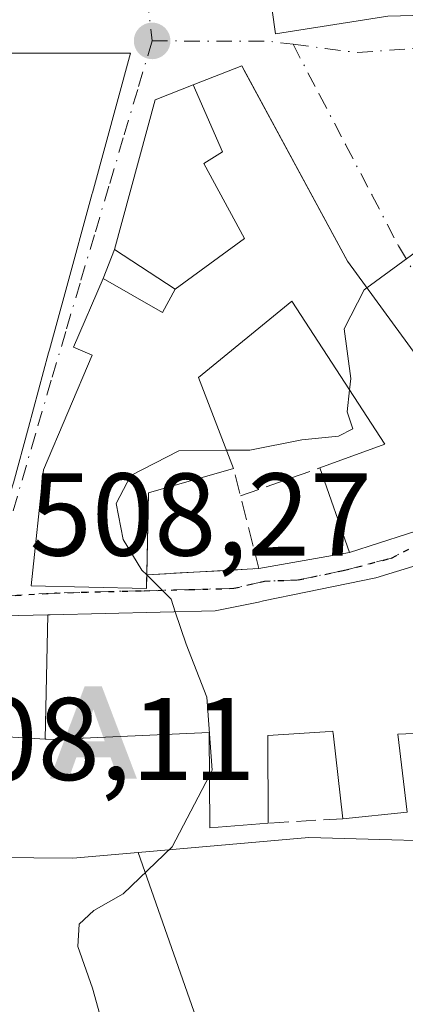
# Model space of a CAD drawing. Units: metres. Extents: x 573411 to 576862, y 4721881 to 4724231.
# Drawn here: x 573456 to 573489, y 4724099 to 4724183 of the extents above; entities that cross this region are included whole.
import ezdxf

# ---------------------------------------------------------------- set-up
doc = ezdxf.new("R2010")
doc.units = ezdxf.units.M
doc.header["$MEASUREMENT"] = 0
for name, pattern in [('DGN Style 3', [2.307223458686699, 1.648016756204785, -0.6592067024819142]), ('DGN Style 4', [2.6384748266838614, 1.318413404963828, -0.6592067024819142, 0.001648016756204785, -0.6592067024819142]), ('DGN Style 5', [1.1536117293433497, 0.4944050268614355, -0.6592067024819142])]:
    doc.linetypes.add(name, pattern=pattern)
for name, color, linetype, lineweight in [('Alojamiento puntual', 7, 'Continuous', 0), ('Curva de nivel normal', 30, 'Continuous', 0), ('Edificación Cxs', 1, 'Continuous', 13), ('Entidad de ámbito territorial', 7, 'Continuous', 0), ('Huerta CxS', 92, 'Continuous', 0), ('Muro lineal', 1, 'DGN Style 3', 13), ('Núcleo urbano CxS', 7, 'Continuous', 0), ('Pastizal CxS', 92, 'Continuous', 0), ('Punto de cota en terreno', 7, 'Continuous', 0), ('Ruta', 7, 'DGN Style 5', 30), ('Rótulo de punto de cota en terreno', 7, 'Continuous', 0), ('Vía urbana Cxs', 4, 'Continuous', 0), ('Vía urbana eje', 4, 'DGN Style 4', 0)]:
    doc.layers.add(name, color=color, linetype=linetype, lineweight=lineweight)
doc.styles.add('Style-Arial', font='txt')

# ---------------------------------------------------------------- blocks, each defined once
blk = doc.blocks.new('5PATER')
at = {"layer": 'Huerta CxS', "linetype": 'Continuous', "lineweight": 0}
h = blk.add_hatch(color=51, dxfattribs=at)
edge = h.paths.add_edge_path()
edge.add_ellipse((0, 0), major_axis=(-0.1095731443231308, -0.1110710700762829), ratio=0.9994222409660322, start_angle=0, end_angle=360)
blk = doc.blocks.new('*U22')
at = {"layer": 'Vía urbana Cxs', "color": 4, "linetype": 'Continuous', "lineweight": 0}
for points in [[(573495.6001000004, 4724138.520099999, 517.5709000000061), (573486.0701000001, 4724135.610099999, 517.1267999999982), (573480.1083000004, 4724134.378500001, 515.5420000000013), (573476.5022999998, 4724133.6337, 515.0915999999997), (573476.0607000003, 4724133.542500001, 515.0390999999945), (573472.3701, 4724132.780099999, 514.5065999999933), (573458.3349000001, 4724132.4595, 513.7400000000052), (573458.1158999996, 4724132.454500001, 513.6821000000054), (573453.1001000004, 4724132.340100001, 511.0001000000047)], [(573455.1935000002, 4724143.7083, 513.1812999999966), (573456.4709000001, 4724148.409299999, 511.2538000000059), (573458.1955000004, 4724154.7555, 511.8028000000049), (573458.2701000003, 4724155.030099999, 511.9294999999984), (573459.6552999998, 4724160.0941, 512.6453000000038), (573461.9145000001, 4724168.352499999, 511.4618999999948), (573461.9278999995, 4724168.4013, 511.459799999997), (573465.1801000005, 4724180.290100001, 509.0280000000057), (573450.7379000001, 4724180.280900001, 511.0565000000061)], [(573476.4501, 4724189.450099999, 513.0840999999928), (573477.5100999996, 4724181.940099999, 511.3948999999994), (573487.0701000001, 4724183.440099999, 511.6505000000034)]]:
    blk.add_polyline3d(points, dxfattribs=at)
blk.add_polyline3d([(573475.0004000004, 4724178.5537, 510.6616999999969), (573474.6401000004, 4724179.220100001, 510.5213999999978), (573470.5100999996, 4724177.590100001, 511.1364000000031), (573467.2801000001, 4724176.3101, 509.9603000000062), (573463.8000999996, 4724163.5801, 510.5944000000018), (573462.8300999999, 4724161.090100001, 511.4661000000052), (573460.3201000001, 4724155.2401, 513.2002000000066), (573461.9001000002, 4724154.5701, 514.2198999999965), (573457.7600999996, 4724144.800100001, 513.3473999999987), (573456.7001, 4724134.9301, 513.7823000000062), (573466.5201000003, 4724134.690099999, 513.9949999999953), (573466.5372000001, 4724135.422900001, 513.7602000000043), (573466.5473999997, 4724135.860500001, 513.6180000000022), (573476.0960999997, 4724136.385700001, 512.439400000003), (573483.8262, 4724137.772700001, 514.9021999999968), (573491.2301000003, 4724140.1601, 517.3698000000004), (573497.7500999998, 4724145.020099999, 514.3794000000053), (573492.6001000004, 4724150.270099999, 514.8209000000061), (573483.6300999997, 4724162.590100001, 513.843599999993)], close=True, dxfattribs=at)
blk = doc.blocks.new('5ALOJA')
at = {"layer": 'Entidad de ámbito territorial', "linetype": 'Continuous', "lineweight": 0}
h = blk.add_hatch(color=6, dxfattribs=at)
h.paths.add_polyline_path([(-0.3691, -0.3496), (-0.0741, 0.4354), (0.0729, 0.4354), (0.3709000000000001, -0.3496), (0.2119, -0.3496), (0.1469, -0.1686), (-0.1441, -0.1686), (-0.2091, -0.3496)])
h.paths.add_polyline_path([(-0.0961, -0.0326), (0.0009000000000000001, 0.2394), (0.09790000000000001, -0.0326)], flags=16)

msp = doc.modelspace()

# ---------------------------------------------------------------- linework, layer by layer
at = {"layer": 'Curva de nivel normal', "color": 30, "linetype": 'Continuous', "lineweight": 0, "elevation": 510, "flags": 128}
for points in [[(573491.1807000004, 4724164.639000001), (573491, 4724164.4801), (573485.2876000004, 4724160.3134)], [(573485.2876000004, 4724160.3134), (573485.0499999998, 4724160.140100001), (573483.3600000005, 4724156.8201), (573483.9199999999, 4724152.5801), (573483.8174000002, 4724151.6053)], [(573483.8174000002, 4724151.6053), (573483.6200000001, 4724149.7301), (573484.1100000005, 4724148.290100001), (573482.8799999999, 4724147.6601), (573479.75, 4724147.360099999), (573475.3399999999, 4724146.4901), (573473.3501000004, 4724146.4672)], [(573473.3501000004, 4724146.4672), (573469.2699999996, 4724146.420100001), (573465.1900000004, 4724144.3201), (573463.9400000004, 4724141.9301), (573464.54, 4724138.880100001), (573466.1399999997, 4724136.2501), (573466.5469000004, 4724135.8465)], [(573466.5469000004, 4724135.8465), (573468.6200000001, 4724133.790100001), (573468.9834000003, 4724132.7028)], [(573468.9834000003, 4724132.7028), (573469.9000000004, 4724129.960100001), (573471.6799999997, 4724125.440099999), (573472.1200000001, 4724119.220100001), (573471.8870000001, 4724118.7733)], [(573471.8870000001, 4724118.7733), (573468.7199999997, 4724112.700099999), (573464.54, 4724108.700099999), (573462.04, 4724107.2601), (573460.79, 4724106.100099999), (573460.6699999999, 4724104.190099999), (573461.9199999999, 4724100.640100001), (573463.1900000004, 4724096.1801), (573465.6100000005, 4724093.6601), (573467.0999999996, 4724087.620100001), (573465.4699999997, 4724082.7301), (573465.7999999998, 4724081.1601), (573470.5285, 4724078.892000001)]]:
    msp.add_lwpolyline(points, dxfattribs=at)
at = {"layer": 'Edificación Cxs', "color": 1, "linetype": 'Continuous', "lineweight": 13, "flags": 128}
for points, elevation in [([(573487.0701000001, 4724183.440099999), (573477.5100999996, 4724181.940099999), (573476.4501, 4724189.450099999), (573475.8701, 4724193.610099999), (573483.1546999998, 4724195.0033), (573504.6209000006, 4724195.236199999), (573505.7001, 4724189.770099999), (573506.1001000004, 4724187.7501), (573494.5301000001, 4724183.6501)], 513.4082999999955), ([(573483.6300999997, 4724162.590100001), (573492.6001000004, 4724150.270099999), (573497.7500999998, 4724145.020099999), (573491.2301000003, 4724140.1601), (573483.8262, 4724137.772700001), (573481.2889, 4724144.968400001), (573486.8201000001, 4724146.9801), (573478.9001000002, 4724159.1801), (573470.9600999998, 4724152.670100001), (573473.9501, 4724144.9101), (573466.7100999998, 4724142.850099999), (573466.5201000003, 4724134.690099999), (573456.7001, 4724134.9301), (573457.7600999996, 4724144.800100001), (573461.9001000002, 4724154.5701), (573460.3201000001, 4724155.2401), (573462.8300999999, 4724161.090100001), (573467.8901000004, 4724158.210100001), (573468.9600999998, 4724160.190099999), (573474.8601000002, 4724164.520099999), (573471.4101, 4724170.9001), (573472.9901000002, 4724171.890100001), (573470.5100999996, 4724177.590100001), (573474.6401000004, 4724179.220100001)], 517.3698000000002), ([(573468.9600999998, 4724160.190099999), (573463.8000999996, 4724163.5801), (573467.2801000001, 4724176.3101), (573470.5100999996, 4724177.590100001), (573472.9901000002, 4724171.890100001), (573471.4101, 4724170.9001), (573474.8601000002, 4724164.520099999)], 514.8950000000041), ([(573457.9084999999, 4724121.861199999), (573452.8501000004, 4724122.1601), (573453.0701000001, 4724131.2401), (573453.1001000004, 4724132.340100001), (573458.1158999996, 4724132.454800001)], 513.681899999996)]:
    msp.add_lwpolyline(points, close=True, dxfattribs=dict(at, elevation=elevation))
for points, elevation in [([(573450.7379000001, 4724180.280900001), (573465.1801000005, 4724180.290100001), (573461.9278999995, 4724168.4013), (573461.9145000001, 4724168.352499999), (573459.6552999998, 4724160.0941), (573458.2701000003, 4724155.030099999), (573458.1955000004, 4724154.7555), (573456.4709000001, 4724148.409299999), (573455.1935000002, 4724143.7083)], 514.0598999999933), ([(573495.5500999996, 4724122.590100001), (573487.9401000004, 4724122.290100001), (573488.7301000003, 4724115.640100001), (573483.2500999998, 4724115.090100001), (573482.4099000003, 4724122.3683), (573482.3973000003, 4724122.4769), (573482.3901000004, 4724122.540100001), (573481.7543000003, 4724122.4987), (573476.8601000002, 4724122.1801), (573476.8901000004, 4724114.710100001), (573471.9200999998, 4724114.3101), (573471.8601000002, 4724122.420100001), (573458.6101000002, 4724121.8201), (573457.9984999998, 4724121.856100001), (573457.9084999999, 4724121.861199999), (573458.1158999996, 4724132.454800001), (573458.3349000001, 4724132.4595), (573472.3701, 4724132.780099999), (573476.0607000003, 4724133.542500001), (573476.5022999998, 4724133.6337), (573480.1083000004, 4724134.378500001), (573486.0701000001, 4724135.610099999), (573495.6001000004, 4724138.520099999)], 519.5611999999968)]:
    msp.add_lwpolyline(points, dxfattribs=dict(at, elevation=elevation))
at = {"layer": 'Edificación Cxs', "color": 1, "linetype": 'Continuous', "lineweight": 13, "extrusion": (0.303196321951019, -0.02910636821825739, 0.9524834957543974), "elevation": 36859.72273296464, "flags": 128}
msp.add_lwpolyline([(4757326.73637537, -113584.5453677864), (4757323.993954479, -113577.1856431616), (4757317.020793119, -113577.7168486951)], dxfattribs=at)
at = {"layer": 'Edificación Cxs', "color": 1, "linetype": 'Continuous', "lineweight": 13}
for points in [[(573487.0701000001, 4724183.440099999, 511.6505000000034), (573477.5100999996, 4724181.940099999, 511.3948999999994), (573476.4501, 4724189.450099999, 513.0840999999928), (573475.8701, 4724193.610099999, 512.3766000000032), (573483.1546999998, 4724195.0033, 512.1747999999934)], [(573447.9987000005, 4724180.537500001, 511.0527000000002), (573449.3400999998, 4724180.280099999, 511.2170000000042), (573450.7379000001, 4724180.280900001, 511.0565000000061), (573465.1801000005, 4724180.290100001, 509.0280000000057), (573461.9278999995, 4724168.4013, 511.459799999997), (573461.9145000001, 4724168.352499999, 511.4618999999948), (573459.6552999998, 4724160.0941, 512.6453000000038), (573458.2701000003, 4724155.030099999, 511.9294999999984), (573458.1955000004, 4724154.7555, 511.8028000000049), (573456.4709000001, 4724148.409299999, 511.2538000000059), (573455.1935000002, 4724143.7083, 513.1812999999966), (573455.0201000003, 4724143.0701, 513.4278999999951), (573452.0000999998, 4724134.340100001, 510.8659999999945), (573449.6643000003, 4724134.819300001, 511.095100000006), (573444.4627, 4724135.886299999, 511.7921999999963), (573444.4379000004, 4724135.8915, 511.7933000000049), (573441.7741, 4724136.437899999, 511.778999999995), (573441.7676999997, 4724136.439099999, 511.7780999999959), (573437.2301000003, 4724137.370100001, 510.9369000000006), (573437.5701000001, 4724138.840100001, 511.895399999994)], [(573470.5100999996, 4724177.590100001, 511.1364000000031), (573474.6401000004, 4724179.220100001, 510.5213999999978), (573483.6300999997, 4724162.590100001, 513.843599999993), (573492.6001000004, 4724150.270099999, 514.8209000000061), (573497.7500999998, 4724145.020099999, 514.3794000000053), (573491.2301000003, 4724140.1601, 517.3698000000004), (573483.8262, 4724137.772700001, 514.9021999999968), (573481.2889, 4724144.968400001, 513.2185000000027)], [(573468.9600999998, 4724160.190099999, 513.2508999999991), (573463.8000999996, 4724163.5801, 510.5944000000018), (573467.2801000001, 4724176.3101, 509.9603000000062), (573470.5100999996, 4724177.590100001, 511.1364000000031)], [(573470.5100999996, 4724177.590100001, 511.1364000000031), (573472.9901000002, 4724171.890100001, 514.0556999999973), (573471.4101, 4724170.9001, 513.4918000000034), (573474.8601000002, 4724164.520099999, 514.8950000000041), (573468.9600999998, 4724160.190099999, 513.2508999999991)], [(573470.5100999996, 4724177.590100001, 511.1364000000031), (573472.9901000002, 4724171.890100001, 514.0556999999973), (573471.4101, 4724170.9001, 513.4918000000034), (573474.8601000002, 4724164.520099999, 514.8950000000041), (573468.9600999998, 4724160.190099999, 513.2508999999991)], [(573466.5473999997, 4724135.860500001, 513.6180000000022), (573466.5201000003, 4724134.690099999, 513.9949999999953), (573456.7001, 4724134.9301, 513.7823000000062), (573457.7600999996, 4724144.800100001, 513.3473999999987), (573461.9001000002, 4724154.5701, 514.2198999999965), (573460.3201000001, 4724155.2401, 513.2002000000066), (573462.8300999999, 4724161.090100001, 511.4661000000052), (573467.8901000004, 4724158.210100001, 514.5678999999947), (573468.9600999998, 4724160.190099999, 513.2508999999991)], [(573481.2889, 4724144.968400001, 513.2185000000027), (573486.8201000001, 4724146.9801, 517.0583000000044), (573478.9001000002, 4724159.1801, 515.4428000000044), (573470.9600999998, 4724152.670100001, 513.4382999999943), (573473.9501, 4724144.9101, 511.5381000000052)], [(573453.0701000001, 4724131.2401, 511.4085000000051), (573453.1001000004, 4724132.340100001, 511.0001000000047), (573458.1158999996, 4724132.454500001, 513.6821000000054), (573458.3349000001, 4724132.4595, 513.7400000000052), (573472.3701, 4724132.780099999, 514.5065999999933), (573476.0607000003, 4724133.542500001, 515.0390999999945), (573476.5022999998, 4724133.6337, 515.0915999999997), (573480.1083000004, 4724134.378500001, 515.5420000000013), (573486.0701000001, 4724135.610099999, 517.1267999999982), (573495.6001000004, 4724138.520099999, 517.5709000000061), (573498.9370999997, 4724138.660499999, 517.4358000000066), (573499.1113, 4724138.6679, 517.4228000000003), (573504.3689000001, 4724138.8891, 516.5360999999976), (573507.2401000002, 4724139.0101, 515.6766000000061), (573507.4401000004, 4724137.300100001, 516.5911999999954)], [(573476.8901000004, 4724114.710100001, 512.649900000004), (573471.9200999998, 4724114.3101, 512.1928000000044), (573471.8601000002, 4724122.420100001, 515.4159999999974), (573458.6101000002, 4724121.8201, 513.1901999999973), (573457.9984999998, 4724121.856100001, 512.9952000000048), (573457.9084999999, 4724121.861500001, 512.966499999995), (573452.8501000004, 4724122.1601, 510.8111999999965), (573453.0701000001, 4724131.2401, 511.4085000000051)], [(573483.2500999998, 4724115.090100001, 512.6775999999954), (573482.4099000003, 4724122.3683, 515.4231), (573482.3973000003, 4724122.4769, 515.4737000000023), (573482.3901000004, 4724122.540100001, 515.505799999999), (573481.7543000003, 4724122.4987, 515.4505999999965), (573476.8601000002, 4724122.1801, 515.1355999999942), (573476.8901000004, 4724114.710100001, 512.649900000004)], [(573496.0301000001, 4724119.020099999, 516.1214999999938), (573495.6420999998, 4724121.906099999, 518.9762999999948), (573495.5500999996, 4724122.590100001, 519.5611999999965), (573487.9401000004, 4724122.290100001, 516.5791999999929), (573488.7301000003, 4724115.640100001, 513.2253000000055), (573483.2500999998, 4724115.090100001, 512.6775999999954)]]:
    msp.add_polyline3d(points, dxfattribs=at)
at = {"layer": 'Muro lineal', "color": 1, "linetype": 'DGN Style 3', "lineweight": 13, "extrusion": (0.1142143352742779, 0.1328496938370633, 0.9845334146006695), "elevation": 693603.7773087831, "flags": 128}
msp.add_lwpolyline([(2644905.066702547, -3894831.801437206), (2644898.168427133, -3894838.528724995), (2644905.35293831, -3894843.673222267)], dxfattribs=at)
at = {"layer": 'Muro lineal', "color": 1, "linetype": 'DGN Style 3', "lineweight": 13, "extrusion": (-0.2408104827774928, -0.08474889129875622, 0.966865004438625), "elevation": -537970.1414430852, "flags": 128}
msp.add_lwpolyline([(-4265852.251447608, 2039482.586164426), (-4265852.251447608, 2039489.99269566)], dxfattribs=at)
at = {"layer": 'Muro lineal', "color": 1, "linetype": 'DGN Style 3', "lineweight": 13, "extrusion": (-0.0043398121649601, -0.0002592969527550621, 0.9999905493530743), "elevation": -3201.085477646959, "flags": 128}
msp.add_lwpolyline([(573480.0745157112, 4724114.418880995), (573473.7144553913, 4724114.038880983)], dxfattribs=at)
at = {"layer": 'Núcleo urbano CxS', "color": 7, "linetype": 'Continuous', "lineweight": 0}
for points in [[(573542.5368999997, 4724140.682499999, 514.0549000000028), (573536.5034999996, 4724138.5361, 514.2531000000017), (573529.3969000002, 4724136.385500001, 513.8818000000028), (573519.1041000001, 4724135.042099999, 513.1196999999956), (573527.9265000002, 4724121.766899999, 515.4119000000064), (573517.0148999998, 4724110.4209, 514.6566000000021), (573496.4981000006, 4724113.0385, 513.0696999999927), (573480.3476999998, 4724113.476299999, 512.0978000000032), (573465.8230999997, 4724112.210700001, 509.8074999999953), (573460.2691000003, 4724111.727299999, 509.1848000000027), (573443.6722999997, 4724111.8541, 508.1362999999984), (573443.7172999998, 4724112.161699999, 508.1328999999969), (573444.1882999997, 4724115.458699999, 508.0947000000015), (573447.7559000002, 4724133.735300001, 507.877999999997), (573433.6825000001, 4724137.872099999, 506.5627999999998), (573427.6284999996, 4724140.350099999, 506.1652000000031), (573412.9281000001, 4724155.226700001, 504.195000000007), (573411.341, 4724157.269500001, 504.021900000007), (573410.9500000002, 4724194.220000001, 504.0163999999932), (573539.2454000004, 4724195.6117, 510.3674000000028), (573543.6391000003, 4724185.062700001, 510.9003999999986)], [(573412.3482999997, 4724062.081900001, 505.5429000000004), (573411.341, 4724157.269500001, 504.021900000007), (573412.9281000001, 4724155.226700001, 504.195000000007), (573427.6284999996, 4724140.350099999, 506.1652000000031), (573433.6825000001, 4724137.872099999, 506.5627999999998), (573447.7559000002, 4724133.735300001, 507.877999999997), (573444.1882999997, 4724115.458699999, 508.0947000000015), (573443.7172999998, 4724112.161699999, 508.1328999999969), (573443.6722999997, 4724111.8541, 508.1362999999984), (573460.2691000003, 4724111.727299999, 509.1848000000027), (573465.8230999997, 4724112.210700001, 509.8074999999953), (573473.7981000004, 4724089.465700001, 510.8975000000065)], [(573411.341, 4724157.269500001, 504.021900000007), (573412.9281000001, 4724155.226700001, 504.195000000007), (573427.6284999996, 4724140.350099999, 506.1652000000031), (573433.6825000001, 4724137.872099999, 506.5627999999998), (573447.7559000002, 4724133.735300001, 507.877999999997), (573444.1882999997, 4724115.458699999, 508.0947000000015), (573443.7172999998, 4724112.161699999, 508.1328999999969), (573443.6722999997, 4724111.8541, 508.1362999999984), (573460.2691000003, 4724111.727299999, 509.1848000000027), (573465.8230999997, 4724112.210700001, 509.8074999999953)], [(573411.341, 4724157.269500001, 504.021900000007), (573412.9281000001, 4724155.226700001, 504.195000000007), (573427.6284999996, 4724140.350099999, 506.1652000000031), (573433.6825000001, 4724137.872099999, 506.5627999999998), (573447.7559000002, 4724133.735300001, 507.877999999997), (573444.1882999997, 4724115.458699999, 508.0947000000015), (573443.7172999998, 4724112.161699999, 508.1328999999969), (573443.6722999997, 4724111.8541, 508.1362999999984), (573460.2691000003, 4724111.727299999, 509.1848000000027), (573465.8230999997, 4724112.210700001, 509.8074999999953)], [(573517.0148999998, 4724110.4209, 514.6566000000021), (573496.4981000006, 4724113.0385, 513.0696999999927), (573480.3476999998, 4724113.476299999, 512.0978000000032), (573465.8230999997, 4724112.210700001, 509.8074999999953)], [(573465.8230999997, 4724112.210700001, 509.8074999999953), (573473.7981000004, 4724089.465700001, 510.8975000000065), (573480.7862, 4724072.442700001, 509.9511999999959), (573479.2292999999, 4724055.480900001, 508.6527999999962), (573505.8509000001, 4724056.739499999, 509.638300000006), (573507.4857000001, 4724026.495100001, 509.7636999999959), (573488.1249000002, 4724025.4783, 509.2041000000027)]]:
    msp.add_polyline3d(points, dxfattribs=at)
at = {"layer": 'Pastizal CxS', "color": 92, "linetype": 'Continuous', "lineweight": 0}
for points in [[(573473.7981000004, 4724089.465700001, 510.8975000000065), (573465.8230999997, 4724112.210700001, 509.8074999999953), (573480.3476999998, 4724113.476299999, 512.0978000000032), (573496.4981000006, 4724113.0385, 513.0696999999927), (573517.0148999998, 4724110.4209, 514.6566000000021), (573568.5214999998, 4724102.561100001, 516.4704999999958), (573575.4605, 4724102.0735, 516.3858000000037), (573572.7241000002, 4724122.807700001, 516.0256999999983), (573578.1227000002, 4724133.5557, 516.1064000000042), (573588.1621000003, 4724147.9573, 515.555600000007), (573578.5613000002, 4724159.745100001, 514.6809000000068), (573603.6309000002, 4724185.270099999, 513.9306999999973), (573605.6357000005, 4724187.3113, 513.7116999999998), (573619.5062999995, 4724186.706700001, 514.9858999999997), (573632.7355000004, 4724185.648399999, 516.1251000000047), (573644.9062999999, 4724184.060900001, 517.6022999999988)], [(573517.0148999998, 4724110.4209, 514.6566000000021), (573496.4981000006, 4724113.0385, 513.0696999999927), (573480.3476999998, 4724113.476299999, 512.0978000000032), (573465.8230999997, 4724112.210700001, 509.8074999999953)], [(573465.8230999997, 4724112.210700001, 509.8074999999953), (573473.7981000004, 4724089.465700001, 510.8975000000065), (573480.7862, 4724072.442700001, 509.9511999999959), (573479.2292999999, 4724055.480900001, 508.6527999999962), (573505.8509000001, 4724056.739499999, 509.638300000006), (573507.4857000001, 4724026.495100001, 509.7636999999959), (573488.1249000002, 4724025.4783, 509.2041000000027)]]:
    msp.add_polyline3d(points, dxfattribs=at)
at = {"layer": 'Ruta', "color": 7, "linetype": 'DGN Style 5', "lineweight": 30}
msp.add_polyline3d([(573453.0500999996, 4724133.970100001, 511.1733999999997), (573458.6700999998, 4724134.3101, 514.439400000003), (573466.3201000001, 4724134.5101, 514.1276999999973), (573470.1401000004, 4724134.600099999, 513.3622000000032), (573473.9600999998, 4724134.710100001, 513.4210000000021), (573476.5701000001, 4724135.3201, 513.5288), (573479.4515000005, 4724135.4321, 514.399900000004), (573483.2878999999, 4724136.2257, 515.408500000005), (573487.3888999998, 4724137.2841, 516.7939999999944), (573490.4600999998, 4724138.860099999, 517.3438000000025), (573494.8901000004, 4724140.7501, 516.443499999994), (573499.3000999996, 4724142.610099999, 513.6174000000028), (573503.7301000003, 4724143.290100001, 513.6376000000018), (573510.5701000001, 4724139.460100001, 514.0103999999993), (573513.9801000003, 4724137.540100001, 513.029999999999), (573517.1901000004, 4724135.970100001, 513.3181999999942), (573520.3901000004, 4724134.4101, 513.6129999999976), (573523.3501000004, 4724134.5801, 513.9171999999963), (573526.3000999996, 4724134.7601, 514.2214999999997), (573530.7301000003, 4724135.860099999, 514.6045000000013), (573535.1401000004, 4724136.9901, 514.3356000000058), (573539.5701000001, 4724138.090100001, 514.2437000000064), (573543.9801000003, 4724139.220100001, 514.232799999998)], dxfattribs=at)
at = {"layer": 'Vía urbana Cxs', "color": 4, "linetype": 'Continuous', "lineweight": 0, "extrusion": (0.05267402915618212, 0.2329220749488281, 0.971067841942048), "elevation": 1131068.59720295, "flags": 128}
msp.add_lwpolyline([(482683.0246898272, -4597220.657114013), (482683.5231065424, -4597221.244625647), (482687.1918486973, -4597218.66928955)], dxfattribs=at)
at = {"layer": 'Vía urbana Cxs', "color": 4, "linetype": 'Continuous', "lineweight": 0, "extrusion": (-0.3908124141745805, 0.1520564358710894, 0.907824045306808), "elevation": 494686.2341769206, "flags": 128}
msp.add_lwpolyline([(-4610614.504024311, -1069692.486191395), (-4610612.139939101, -1069695.290761296), (-4610599.014431712, -1069693.778663877)], dxfattribs=at)
at = {"layer": 'Vía urbana Cxs', "color": 4, "linetype": 'Continuous', "lineweight": 0, "extrusion": (0.1125698418604663, 0.2889679446548818, 0.9506974059423129), "elevation": 1430171.990016473, "flags": 128}
msp.add_lwpolyline([(1180464.459950483, -4382658.355386735), (1180464.459950482, -4382655.544539729)], dxfattribs=at)
at = {"layer": 'Vía urbana Cxs', "color": 4, "linetype": 'Continuous', "lineweight": 0, "extrusion": (-0.2945196166193022, -0.0528452035854456, 0.9541832003784347), "elevation": -418058.9479647417, "flags": 128}
msp.add_lwpolyline([(-4548598.375040574, 1334848.015577718), (-4548598.375040574, 1334856.246227683)], dxfattribs=at)
at = {"layer": 'Vía urbana Cxs', "color": 4, "linetype": 'Continuous', "lineweight": 0, "extrusion": (0.1221340746234805, 0.006717649103188009, 0.9924908770393773), "elevation": 102284.6543001307, "flags": 128}
msp.add_lwpolyline([(4685511.844447448, -825736.2643664061), (4685511.844447448, -825745.8998531449)], dxfattribs=at)
at = {"layer": 'Vía urbana Cxs', "color": 4, "linetype": 'Continuous', "lineweight": 0}
for points in [[(573483.1546999998, 4724195.0033, 512.1747999999934), (573475.8701, 4724193.610099999, 512.3766000000032), (573476.4501, 4724189.450099999, 513.0840999999928), (573477.5100999996, 4724181.940099999, 511.3948999999994), (573487.0701000001, 4724183.440099999, 511.6505000000034)], [(573452.0000999998, 4724134.340100001, 510.8659999999945), (573455.0201000003, 4724143.0701, 513.4278999999951), (573455.1935000002, 4724143.7083, 513.1812999999966), (573456.4709000001, 4724148.409299999, 511.2538000000059), (573458.1955000004, 4724154.7555, 511.8028000000049), (573458.2701000003, 4724155.030099999, 511.9294999999984), (573459.6552999998, 4724160.0941, 512.6453000000038), (573461.9145000001, 4724168.352499999, 511.4618999999948), (573461.9278999995, 4724168.4013, 511.459799999997), (573465.1801000005, 4724180.290100001, 509.0280000000057), (573450.7379000001, 4724180.280900001, 511.0565000000061), (573449.3400999998, 4724180.280099999, 511.2170000000042), (573447.9987000005, 4724180.537500001, 511.0527000000002)], [(573483.8262, 4724137.772700001, 514.9021999999968), (573491.2301000003, 4724140.1601, 517.3698000000004), (573497.7500999998, 4724145.020099999, 514.3794000000053), (573492.6001000004, 4724150.270099999, 514.8209000000061), (573483.6300999997, 4724162.590100001, 513.843599999993), (573475.0004000004, 4724178.5537, 510.6616999999969)], [(573462.8300999999, 4724161.090100001, 511.4661000000052), (573460.3201000001, 4724155.2401, 513.2002000000066), (573461.9001000002, 4724154.5701, 514.2198999999965), (573457.7600999996, 4724144.800100001, 513.3473999999987), (573456.7001, 4724134.9301, 513.7823000000062), (573466.5201000003, 4724134.690099999, 513.9949999999953), (573466.5372000001, 4724135.422900001, 513.7602000000043), (573466.5473999997, 4724135.860500001, 513.6180000000022)], [(573507.4401000004, 4724137.300100001, 516.5911999999954), (573507.2401000002, 4724139.0101, 515.6766000000061), (573504.3689000001, 4724138.8891, 516.5360999999976), (573502.8635, 4724138.825800001, 517.0204999999987), (573499.1113, 4724138.6679, 517.4228000000003), (573498.9370999997, 4724138.660499999, 517.4358000000066), (573495.6001000004, 4724138.520099999, 517.5709000000061), (573486.0701000001, 4724135.610099999, 517.1267999999982), (573480.1083000004, 4724134.378500001, 515.5420000000013), (573476.5022999998, 4724133.6337, 515.0915999999997), (573476.0607000003, 4724133.542500001, 515.0390999999945), (573472.3701, 4724132.780099999, 514.5065999999933), (573458.3349000001, 4724132.4595, 513.7400000000052), (573458.1158999996, 4724132.454500001, 513.6821000000054), (573453.1001000004, 4724132.340100001, 511.0001000000047), (573453.0701000001, 4724131.2401, 511.4085000000051)]]:
    msp.add_polyline3d(points, dxfattribs=at)
at = {"layer": 'Vía urbana eje', "color": 4, "linetype": 'DGN Style 4', "lineweight": 0, "extrusion": (-0.9937177225640914, -0.1091052442640376, 0.02492255075469437), "elevation": -1085284.632631368, "flags": 128}
msp.add_lwpolyline([(-4633380.150592483, 27563.63311819147), (-4633376.900596853, 27563.8469846216), (-4633373.659450098, 27564.50348854157)], dxfattribs=at)
at = {"layer": 'Vía urbana eje', "color": 4, "linetype": 'DGN Style 4', "lineweight": 0, "extrusion": (-0.1969422772267853, -0.7376603570362518, 0.6458102949766887), "elevation": -3597453.198663919, "flags": 128}
msp.add_lwpolyline([(-664529.847697052, 3043597.307251213), (-664520.2047742262, 3043601.229593304), (-664518.1789846759, 3043601.66639869)], dxfattribs=at)
at = {"layer": 'Vía urbana eje', "color": 4, "linetype": 'DGN Style 4', "lineweight": 0}
for points in [[(573479.0100999996, 4724181.050100001, 511.2084000000032), (573481.7500999998, 4724180.690099999, 511.2329000000027), (573484.4801000003, 4724180.350099999, 510.6346999999951), (573489.2500999998, 4724180.690099999, 510.5862000000052), (573494.0100999996, 4724181.020099999, 511.7182999999932), (573498.5301000001, 4724182.860099999, 512.5348999999987), (573503.0500999996, 4724184.690099999, 513.6643999999942), (573507.5500999996, 4724186.520099999, 512.4308000000019), (573510.9200999998, 4724188.3101, 512.3429999999935), (573514.3289000001, 4724190.126900001, 512.6690999999992), (573517.6201, 4724191.850099999, 511.9689000000071), (573520.9801000003, 4724193.640100001, 512.4260000000068), (573525.1671000002, 4724195.459000001, 512.3812000000034)], [(573467.0100999996, 4724181.340100001, 507.8801999999997), (573465.7801000001, 4724177.210100001, 510.3907999999938), (573464.5500999996, 4724173.090100001, 511.4777999999933), (573463.3300999999, 4724168.960100001, 511.0893999999971), (573462.1001000004, 4724164.8301, 510.8959000000032), (573460.8701, 4724160.710100001, 512.178899999999), (573459.6601, 4724156.5801, 512.9804000000004), (573458.4200999998, 4724152.440099999, 511.3505000000005), (573457.0701000001, 4724147.8301, 511.3283999999985), (573453.0500999996, 4724133.970100001, 511.1733999999997)], [(573479.0100999996, 4724181.050100001, 511.2084000000032), (573481.2600999996, 4724176.7501, 508.6505000000034), (573483.5000999998, 4724172.460100001, 509.023000000001), (573485.7500999998, 4724168.170100001, 510.0353999999934), (573487.9801000003, 4724163.880100001, 510.7820000000065), (573490.1401000004, 4724160.2501, 512.6327000000019), (573494.4200999998, 4724153.0101, 513.1658000000025), (573496.5701000001, 4724149.390100001, 514.4697000000015), (573500.1601, 4724146.340100001, 515.3794999999955), (573503.7301000003, 4724143.290100001, 513.6376000000018)], [(573503.7301000003, 4724143.290100001, 513.6376000000018), (573499.3000999996, 4724142.610099999, 513.6174000000028), (573494.8901000004, 4724140.7501, 516.443499999994), (573490.4600999998, 4724138.860099999, 517.3438000000025), (573487.3888999998, 4724137.2841, 516.7939999999944), (573483.2878999999, 4724136.2257, 515.408500000005), (573479.4515000005, 4724135.4321, 514.399900000004), (573476.5701000001, 4724135.3201, 513.5288), (573473.9600999998, 4724134.710100001, 513.4210000000021), (573470.1401000004, 4724134.600099999, 513.3622000000032), (573466.3201000001, 4724134.5101, 514.1276999999973), (573458.6700999998, 4724134.3101, 514.439400000003), (573453.0500999996, 4724133.970100001, 511.1733999999997)]]:
    msp.add_polyline3d(points, dxfattribs=at)

# ---------------------------------------------------------------- block references
at = {"layer": 'Alojamiento puntual', "color": 7, "linetype": 'Continuous', "lineweight": 0, "xscale": 10, "yscale": 10, "zscale": 10}
msp.add_blockref('5ALOJA', (573462, 4724122), dxfattribs=at)
at = {"layer": 'Punto de cota en terreno', "color": 7, "linetype": 'Continuous', "lineweight": 0, "xscale": 10, "yscale": 10, "zscale": 10}
msp.add_blockref('5PATER', (573467.0099999999, 4724181.34, 507.1199999999953), dxfattribs=at)
at = {"layer": 'Vía urbana Cxs', "color": 4, "linetype": 'Continuous', "lineweight": 0}
msp.add_blockref('*U22', (0, 0), dxfattribs=at)

# ---------------------------------------------------------------- texts
at = {"layer": 'Rótulo de punto de cota en terreno', "color": 7, "linetype": 'Continuous', "lineweight": 0, "style": 'Style-Arial'}
for s, p in [('508,27', (573456.5778000001, 4724137.4978)), ('508,11', (573446.6578000002, 4724118.377800001))]:
    msp.add_text(s, height=7.000000000000002, dxfattribs=at).set_placement(p)

doc.saveas('drawing.dxf')
